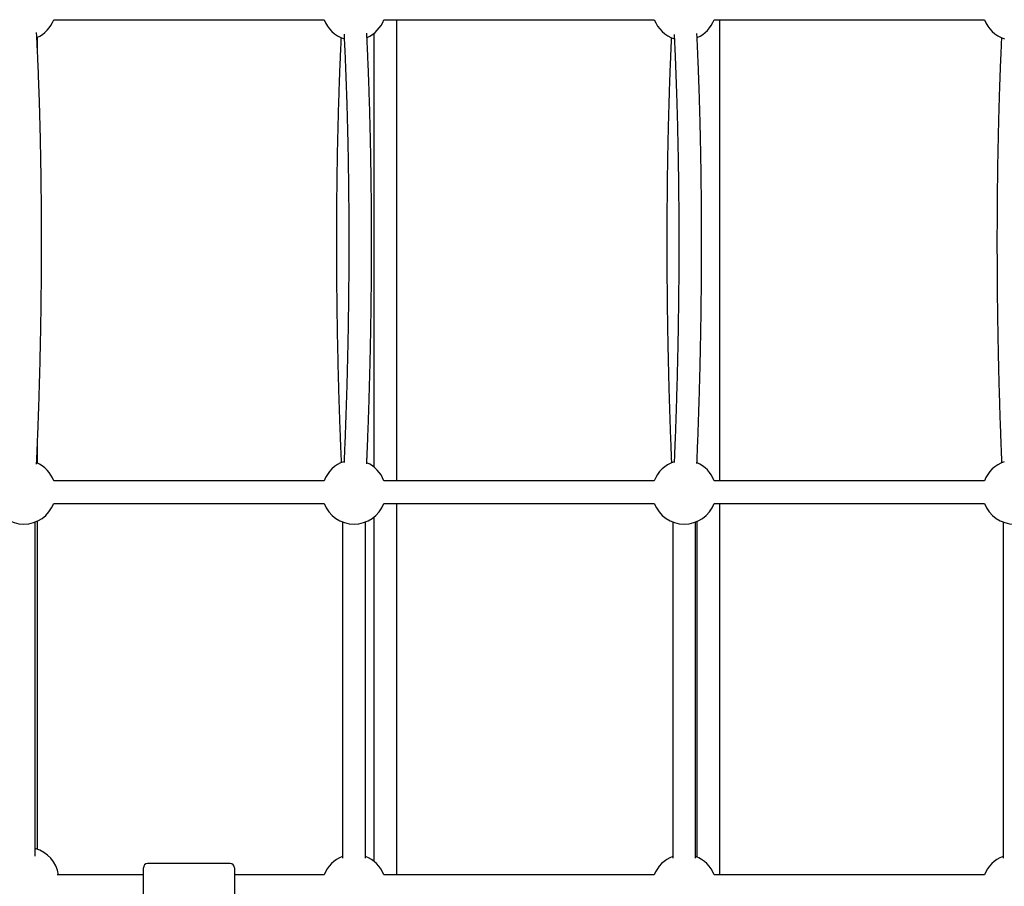
# Model space of a CAD drawing. Extents: x -6074 to 17332, y -2841 to 3490.
# Drawn here: x -214 to 478, y 35 to 643 of the extents above; entities that cross this region are included whole.
import ezdxf

# ---------------------------------------------------------------- set-up
doc = ezdxf.new("R2010")
doc.units = 0

msp = doc.modelspace()

# ---------------------------------------------------------------- linework, layer by layer
at = {"color": 7, "linetype": 'Continuous'}
for p, q in [((-190.01, 643.35), (-0.07, 643.35)), ((41.99, 643.35), (231.93, 643.35)), ((50.94, 319.55), (50.94, 643.35)), ((273.99, 643.35), (463.93, 643.35)), ((277.93, 319.55), (277.93, 643.35)), ((-201.38, 620.03), (-201.38, 631.03)), ((34.94, 633.72), (34.94, 329.18)), ((-201.38, 331.87), (-201.38, 347.55)), ((261.93, 332.68), (261.93, 332.19)), ((-0.07, 319.55), (-190.01, 319.55)), ((231.93, 319.55), (41.99, 319.55)), ((463.93, 319.55), (273.99, 319.55)), ((-190.01, 303.55), (-0.07, 303.55)), ((41.99, 303.55), (231.93, 303.55)), ((50.94, 42.67), (50.94, 303.55)), ((273.99, 303.55), (463.93, 303.55)), ((277.93, 42.67), (277.93, 303.55)), ((-201.38, 60.6), (-201.38, 291.23)), ((34.94, 293.93), (34.94, 52.29)), ((261.93, 290.92), (261.93, 55.3)), ((-203.04, 55.77), (-203.04, 290.52)), ((12.96, 290.52), (12.96, 54.38)), ((28.96, 54.38), (28.96, 290.52)), ((244.96, 290.52), (244.96, 54.38)), ((260.96, 54.38), (260.96, 290.52)), ((476.96, 290.52), (476.96, 54.38)), ((-66.04, 50.67), (-124.04, 50.67)), ((-127.04, 42.67), (-187.57, 42.67)), ((-127.04, 21.67), (-127.04, 47.67)), ((-63.04, 47.67), (-63.04, 21.67)), ((-0.07, 42.67), (-63.04, 42.67)), ((231.93, 42.67), (41.99, 42.67)), ((463.93, 42.67), (273.99, 42.67))]:
    msp.add_line(p, q, dxfattribs=at)
for points in [[(-202.08, 331.26), (-202.05, 331.85), (-202.03, 332.45), (-202, 333.06), (-201.97, 333.68), (-201.94, 334.33), (-201.91, 335.01), (-201.88, 335.72), (-201.84, 336.47), (-201.81, 337.27), (-201.77, 338.11), (-201.73, 339), (-201.69, 339.94), (-201.65, 340.92), (-201.61, 341.95), (-201.57, 343.02), (-201.52, 344.14), (-201.47, 345.3), (-201.42, 346.51), (-201.37, 347.75), (-201.32, 349.02), (-201.27, 350.31), (-201.22, 351.62), (-201.17, 352.94), (-201.12, 354.27), (-201.07, 355.6), (-201.02, 356.93), (-200.97, 358.27), (-200.92, 359.6), (-200.87, 360.94), (-200.82, 362.27), (-200.77, 363.61), (-200.72, 364.95), (-200.68, 366.29), (-200.63, 367.63), (-200.59, 368.97), (-200.54, 370.31), (-200.5, 371.65), (-200.45, 373), (-200.41, 374.34), (-200.37, 375.68), (-200.32, 377.03), (-200.28, 378.38), (-200.24, 379.72), (-200.2, 381.07), (-200.16, 382.42), (-200.12, 383.77), (-200.08, 385.12), (-200.04, 386.47), (-200, 387.82), (-199.96, 389.17), (-199.92, 390.52), (-199.89, 391.87), (-199.85, 393.22), (-199.81, 394.58), (-199.78, 395.93), (-199.74, 397.29), (-199.71, 398.64), (-199.67, 400), (-199.64, 401.35), (-199.61, 402.71), (-199.58, 404.06), (-199.54, 405.42), (-199.51, 406.78), (-199.48, 408.13), (-199.45, 409.49), (-199.42, 410.85), (-199.39, 412.21), (-199.36, 413.57), (-199.33, 414.93), (-199.31, 416.29), (-199.28, 417.64), (-199.25, 419), (-199.23, 420.36), (-199.2, 421.72), (-199.17, 423.08), (-199.15, 424.44), (-199.13, 425.8), (-199.1, 427.16), (-199.08, 428.52), (-199.06, 429.88), (-199.03, 431.24), (-199.01, 432.6), (-198.99, 433.96), (-198.97, 435.32), (-198.95, 436.68), (-198.93, 438.04), (-198.91, 439.4), (-198.89, 440.76), (-198.88, 442.12), (-198.86, 443.48), (-198.84, 444.84), (-198.82, 446.2), (-198.81, 447.56), (-198.79, 448.92), (-198.78, 450.28), (-198.76, 451.64), (-198.75, 453), (-198.74, 454.35), (-198.72, 455.71), (-198.71, 457.07), (-198.7, 458.43), (-198.69, 459.78), (-198.68, 461.14), (-198.67, 462.49), (-198.66, 463.85), (-198.65, 465.2), (-198.64, 466.56), (-198.63, 467.91), (-198.63, 469.27), (-198.62, 470.62), (-198.61, 471.97), (-198.61, 473.32), (-198.6, 474.68), (-198.6, 476.03), (-198.59, 477.38), (-198.59, 478.73), (-198.59, 480.08), (-198.58, 481.43), (-198.58, 482.77), (-198.58, 484.12), (-198.58, 485.47), (-198.58, 486.81), (-198.58, 488.16), (-198.58, 489.5), (-198.58, 490.85), (-198.58, 492.19), (-198.58, 493.53), (-198.58, 494.87), (-198.59, 496.21), (-198.59, 497.55), (-198.6, 498.89), (-198.6, 500.23), (-198.6, 501.57), (-198.61, 502.9), (-198.62, 504.24), (-198.62, 505.57), (-198.63, 506.91), (-198.64, 508.24), (-198.65, 509.57), (-198.66, 510.9), (-198.67, 512.23), (-198.68, 513.56), (-198.69, 514.89), (-198.7, 516.21), (-198.71, 517.54), (-198.72, 518.86), (-198.73, 520.18), (-198.75, 521.5), (-198.76, 522.82), (-198.77, 524.14), (-198.79, 525.46), (-198.8, 526.78), (-198.82, 528.09), (-198.84, 529.41), (-198.85, 530.72), (-198.87, 532.03), (-198.89, 533.34), (-198.91, 534.65), (-198.92, 535.96), (-198.94, 537.27), (-198.96, 538.57), (-198.98, 539.88), (-199.01, 541.18), (-199.03, 542.48), (-199.05, 543.78), (-199.07, 545.08), (-199.09, 546.37), (-199.12, 547.67), (-199.14, 548.96), (-199.17, 550.25), (-199.19, 551.54), (-199.22, 552.83), (-199.24, 554.12), (-199.27, 555.4), (-199.3, 556.69), (-199.32, 557.97), (-199.35, 559.25), (-199.38, 560.53), (-199.41, 561.81), (-199.44, 563.08), (-199.47, 564.36), (-199.5, 565.63), (-199.53, 566.9), (-199.57, 568.17), (-199.6, 569.43), (-199.63, 570.7), (-199.66, 571.96), (-199.7, 573.22), (-199.73, 574.48), (-199.77, 575.74), (-199.8, 577), (-199.84, 578.25), (-199.87, 579.5), (-199.91, 580.75), (-199.95, 582), (-199.99, 583.25), (-200.03, 584.49), (-200.07, 585.73), (-200.1, 586.97), (-200.14, 588.21), (-200.19, 589.45), (-200.23, 590.68), (-200.27, 591.91), (-200.31, 593.14), (-200.35, 594.37), (-200.4, 595.6), (-200.44, 596.82), (-200.48, 598.04), (-200.53, 599.26), (-200.57, 600.48), (-200.62, 601.69), (-200.66, 602.91), (-200.71, 604.12), (-200.76, 605.32), (-200.81, 606.53), (-200.85, 607.73), (-200.9, 608.93), (-200.95, 610.13), (-201, 611.33), (-201.05, 612.51), (-201.1, 613.7), (-201.15, 614.87), (-201.2, 616.04), (-201.25, 617.2), (-201.3, 618.34), (-201.35, 619.48), (-201.41, 620.61), (-201.46, 621.73), (-201.51, 622.83), (-201.56, 623.93), (-201.61, 625.02), (-201.66, 626.09), (-201.72, 627.16), (-201.77, 628.21), (-201.82, 629.26), (-201.87, 630.3), (-201.93, 631.34), (-201.98, 632.37), (-202.03, 633.4), (-202.08, 634.42)], [(11.85, 630.8), (11.8, 629.71), (11.75, 628.61), (11.7, 627.52), (11.64, 626.41), (11.59, 625.31), (11.54, 624.19), (11.49, 623.07), (11.44, 621.93), (11.38, 620.79), (11.33, 619.63), (11.28, 618.45), (11.23, 617.27), (11.18, 616.07), (11.13, 614.86), (11.08, 613.64), (11.03, 612.41), (10.98, 611.17), (10.93, 609.91), (10.87, 608.65), (10.82, 607.38), (10.78, 606.1), (10.73, 604.82), (10.68, 603.53), (10.63, 602.24), (10.58, 600.94), (10.53, 599.65), (10.49, 598.35), (10.44, 597.05), (10.4, 595.74), (10.35, 594.44), (10.31, 593.13), (10.26, 591.82), (10.22, 590.51), (10.18, 589.2), (10.13, 587.88), (10.09, 586.57), (10.05, 585.25), (10.01, 583.93), (9.97, 582.61), (9.93, 581.28), (9.89, 579.96), (9.85, 578.63), (9.82, 577.3), (9.78, 575.97), (9.74, 574.64), (9.71, 573.3), (9.67, 571.96), (9.64, 570.63), (9.6, 569.29), (9.57, 567.94), (9.53, 566.6), (9.5, 565.26), (9.47, 563.91), (9.44, 562.56), (9.41, 561.21), (9.38, 559.86), (9.35, 558.51), (9.32, 557.15), (9.29, 555.79), (9.26, 554.44), (9.23, 553.08), (9.21, 551.72), (9.18, 550.35), (9.15, 548.99), (9.13, 547.62), (9.1, 546.26), (9.08, 544.89), (9.06, 543.52), (9.03, 542.15), (9.01, 540.78), (8.99, 539.4), (8.97, 538.03), (8.95, 536.65), (8.93, 535.27), (8.91, 533.89), (8.89, 532.51), (8.87, 531.13), (8.85, 529.75), (8.83, 528.37), (8.82, 526.98), (8.8, 525.59), (8.79, 524.21), (8.77, 522.82), (8.76, 521.43), (8.74, 520.04), (8.73, 518.64), (8.72, 517.25), (8.71, 515.86), (8.69, 514.46), (8.68, 513.06), (8.67, 511.67), (8.66, 510.27), (8.65, 508.87), (8.64, 507.47), (8.64, 506.06), (8.63, 504.66), (8.62, 503.26), (8.62, 501.85), (8.61, 500.45), (8.6, 499.04), (8.6, 497.64), (8.6, 496.23), (8.59, 494.82), (8.59, 493.41), (8.59, 492), (8.59, 490.59), (8.58, 489.18), (8.58, 487.76), (8.58, 486.35), (8.58, 484.94), (8.59, 483.52), (8.59, 482.1), (8.59, 480.69), (8.59, 479.27), (8.6, 477.85), (8.6, 476.44), (8.6, 475.02), (8.61, 473.6), (8.62, 472.18), (8.62, 470.76), (8.63, 469.34), (8.64, 467.92), (8.64, 466.49), (8.65, 465.07), (8.66, 463.65), (8.67, 462.22), (8.68, 460.8), (8.69, 459.38), (8.7, 457.95), (8.72, 456.53), (8.73, 455.1), (8.74, 453.68), (8.76, 452.25), (8.77, 450.82), (8.79, 449.4), (8.8, 447.97), (8.82, 446.54), (8.83, 445.11), (8.85, 443.69), (8.87, 442.26), (8.89, 440.83), (8.91, 439.4), (8.93, 437.97), (8.95, 436.54), (8.97, 435.12), (8.99, 433.69), (9.01, 432.26), (9.03, 430.83), (9.06, 429.4), (9.08, 427.97), (9.1, 426.54), (9.13, 425.11), (9.15, 423.68), (9.18, 422.25), (9.21, 420.82), (9.23, 419.39), (9.26, 417.97), (9.29, 416.54), (9.32, 415.11), (9.35, 413.68), (9.38, 412.25), (9.41, 410.82), (9.44, 409.39), (9.47, 407.97), (9.5, 406.54), (9.53, 405.11), (9.57, 403.68), (9.6, 402.26), (9.63, 400.83), (9.67, 399.4), (9.7, 397.98), (9.74, 396.55), (9.78, 395.12), (9.81, 393.7), (9.85, 392.27), (9.89, 390.85), (9.93, 389.43), (9.97, 388), (10.01, 386.58), (10.05, 385.16), (10.09, 383.73), (10.13, 382.31), (10.17, 380.89), (10.22, 379.47), (10.26, 378.05), (10.3, 376.63), (10.35, 375.21), (10.39, 373.79), (10.44, 372.37), (10.48, 370.96), (10.53, 369.54), (10.58, 368.13), (10.63, 366.71), (10.67, 365.3), (10.72, 363.88), (10.77, 362.47), (10.82, 361.06), (10.87, 359.64), (10.92, 358.23), (10.98, 356.82), (11.03, 355.42), (11.08, 354.01), (11.13, 352.63), (11.19, 351.25), (11.24, 349.91), (11.29, 348.59), (11.34, 347.31), (11.39, 346.07), (11.44, 344.87), (11.48, 343.72), (11.53, 342.62), (11.57, 341.56), (11.61, 340.56), (11.65, 339.59), (11.69, 338.68), (11.72, 337.81), (11.76, 336.99), (11.79, 336.21), (11.83, 335.46), (11.86, 334.74), (11.89, 334.05), (11.92, 333.37), (11.95, 332.71), (11.98, 332.05)], [(13.92, 633.13), (13.98, 632), (14.03, 630.86), (14.09, 629.73), (14.14, 628.59), (14.2, 627.45), (14.25, 626.3), (14.31, 625.15), (14.36, 623.99), (14.42, 622.82), (14.47, 621.65), (14.52, 620.46), (14.57, 619.27), (14.63, 618.07), (14.68, 616.86), (14.73, 615.65), (14.78, 614.43), (14.83, 613.2), (14.88, 611.96), (14.93, 610.72), (14.99, 609.47), (15.03, 608.22), (15.08, 606.96), (15.13, 605.7), (15.18, 604.44), (15.23, 603.17), (15.28, 601.9), (15.32, 600.63), (15.37, 599.36), (15.42, 598.09), (15.46, 596.81), (15.51, 595.53), (15.55, 594.25), (15.59, 592.97), (15.64, 591.68), (15.68, 590.4), (15.72, 589.11), (15.76, 587.82), (15.8, 586.52), (15.84, 585.23), (15.88, 583.93), (15.92, 582.63), (15.96, 581.33), (16, 580.03), (16.04, 578.73), (16.07, 577.42), (16.11, 576.11), (16.15, 574.8), (16.18, 573.49), (16.22, 572.18), (16.25, 570.86), (16.29, 569.54), (16.32, 568.22), (16.35, 566.9), (16.38, 565.58), (16.42, 564.26), (16.45, 562.93), (16.48, 561.6), (16.51, 560.27), (16.54, 558.94), (16.57, 557.61), (16.59, 556.28), (16.62, 554.94), (16.65, 553.6), (16.68, 552.26), (16.7, 550.92), (16.73, 549.58), (16.75, 548.24), (16.78, 546.89), (16.8, 545.55), (16.82, 544.2), (16.85, 542.85), (16.87, 541.5), (16.89, 540.15), (16.91, 538.79), (16.93, 537.44), (16.95, 536.08), (16.97, 534.72), (16.99, 533.36), (17.01, 532), (17.03, 530.64), (17.05, 529.28), (17.06, 527.92), (17.08, 526.55), (17.09, 525.18), (17.11, 523.82), (17.12, 522.45), (17.14, 521.08), (17.15, 519.7), (17.16, 518.33), (17.18, 516.96), (17.19, 515.58), (17.2, 514.21), (17.21, 512.83), (17.22, 511.45), (17.23, 510.07), (17.24, 508.69), (17.25, 507.31), (17.25, 505.93), (17.26, 504.55), (17.27, 503.16), (17.27, 501.78), (17.28, 500.39), (17.29, 499.01), (17.29, 497.62), (17.29, 496.23), (17.3, 494.84), (17.3, 493.45), (17.3, 492.06), (17.3, 490.67), (17.31, 489.27), (17.31, 487.88), (17.31, 486.49), (17.31, 485.09), (17.3, 483.7), (17.3, 482.3), (17.3, 480.9), (17.3, 479.5), (17.29, 478.11), (17.29, 476.71), (17.29, 475.31), (17.28, 473.91), (17.27, 472.51), (17.27, 471.1), (17.26, 469.7), (17.25, 468.3), (17.25, 466.9), (17.24, 465.49), (17.23, 464.09), (17.22, 462.69), (17.21, 461.28), (17.2, 459.88), (17.19, 458.47), (17.18, 457.06), (17.16, 455.66), (17.15, 454.25), (17.14, 452.84), (17.12, 451.44), (17.11, 450.03), (17.09, 448.62), (17.08, 447.21), (17.06, 445.8), (17.05, 444.39), (17.03, 442.99), (17.01, 441.58), (16.99, 440.17), (16.97, 438.76), (16.95, 437.35), (16.93, 435.94), (16.91, 434.53), (16.89, 433.12), (16.87, 431.71), (16.85, 430.3), (16.83, 428.89), (16.8, 427.48), (16.78, 426.07), (16.75, 424.66), (16.73, 423.25), (16.7, 421.84), (16.68, 420.43), (16.65, 419.02), (16.62, 417.61), (16.59, 416.2), (16.57, 414.79), (16.54, 413.38), (16.51, 411.97), (16.48, 410.56), (16.45, 409.15), (16.42, 407.74), (16.38, 406.33), (16.35, 404.92), (16.32, 403.52), (16.29, 402.11), (16.25, 400.7), (16.22, 399.29), (16.18, 397.89), (16.15, 396.48), (16.11, 395.07), (16.07, 393.67), (16.04, 392.26), (16, 390.86), (15.96, 389.45), (15.92, 388.05), (15.88, 386.65), (15.84, 385.24), (15.8, 383.84), (15.76, 382.44), (15.72, 381.04), (15.68, 379.64), (15.64, 378.24), (15.59, 376.84), (15.55, 375.44), (15.51, 374.04), (15.46, 372.64), (15.42, 371.25), (15.37, 369.85), (15.32, 368.45), (15.28, 367.06), (15.23, 365.66), (15.18, 364.27), (15.13, 362.88), (15.08, 361.49), (15.03, 360.1), (14.98, 358.71), (14.93, 357.33), (14.88, 355.96), (14.83, 354.6), (14.78, 353.25), (14.73, 351.91), (14.68, 350.58), (14.63, 349.27), (14.58, 347.97), (14.53, 346.69), (14.48, 345.42), (14.43, 344.16), (14.38, 342.92), (14.33, 341.69), (14.28, 340.48), (14.22, 339.28), (14.17, 338.09), (14.12, 336.91), (14.07, 335.74), (14.02, 334.57), (13.97, 333.4), (13.92, 332.24)], [(29.9, 331.49), (29.93, 332.19), (29.96, 332.9), (30, 333.62), (30.03, 334.36), (30.06, 335.11), (30.1, 335.9), (30.13, 336.71), (30.17, 337.57), (30.21, 338.46), (30.25, 339.4), (30.29, 340.38), (30.33, 341.41), (30.37, 342.48), (30.42, 343.59), (30.46, 344.75), (30.51, 345.94), (30.56, 347.18), (30.61, 348.46), (30.66, 349.77), (30.71, 351.11), (30.76, 352.47), (30.82, 353.85), (30.87, 355.23), (30.92, 356.63), (30.97, 358.02), (31.02, 359.42), (31.07, 360.82), (31.12, 362.22), (31.17, 363.61), (31.22, 365.01), (31.26, 366.42), (31.31, 367.82), (31.36, 369.22), (31.4, 370.62), (31.45, 372.02), (31.49, 373.43), (31.54, 374.83), (31.58, 376.24), (31.63, 377.64), (31.67, 379.05), (31.71, 380.46), (31.75, 381.87), (31.79, 383.27), (31.83, 384.68), (31.87, 386.09), (31.91, 387.5), (31.95, 388.91), (31.99, 390.32), (32.03, 391.73), (32.07, 393.15), (32.1, 394.56), (32.14, 395.97), (32.17, 397.38), (32.21, 398.8), (32.24, 400.21), (32.28, 401.62), (32.31, 403.04), (32.35, 404.45), (32.38, 405.87), (32.41, 407.28), (32.44, 408.7), (32.47, 410.11), (32.5, 411.53), (32.53, 412.94), (32.56, 414.36), (32.59, 415.77), (32.62, 417.19), (32.64, 418.61), (32.67, 420.02), (32.7, 421.44), (32.72, 422.85), (32.75, 424.27), (32.77, 425.69), (32.8, 427.1), (32.82, 428.52), (32.84, 429.94), (32.87, 431.35), (32.89, 432.77), (32.91, 434.19), (32.93, 435.6), (32.95, 437.02), (32.97, 438.43), (32.99, 439.85), (33.01, 441.27), (33.03, 442.68), (33.04, 444.1), (33.06, 445.51), (33.08, 446.93), (33.09, 448.34), (33.11, 449.76), (33.12, 451.17), (33.14, 452.58), (33.15, 454), (33.16, 455.41), (33.18, 456.82), (33.19, 458.24), (33.2, 459.65), (33.21, 461.06), (33.22, 462.47), (33.23, 463.88), (33.24, 465.29), (33.25, 466.7), (33.25, 468.11), (33.26, 469.52), (33.27, 470.93), (33.27, 472.34), (33.28, 473.74), (33.29, 475.15), (33.29, 476.56), (33.29, 477.96), (33.3, 479.37), (33.3, 480.77), (33.3, 482.17), (33.3, 483.58), (33.31, 484.98), (33.31, 486.38), (33.31, 487.78), (33.31, 489.18), (33.3, 490.58), (33.3, 491.98), (33.3, 493.38), (33.3, 494.77), (33.29, 496.17), (33.29, 497.57), (33.29, 498.96), (33.28, 500.35), (33.28, 501.75), (33.27, 503.14), (33.26, 504.53), (33.25, 505.92), (33.25, 507.31), (33.24, 508.7), (33.23, 510.08), (33.22, 511.47), (33.21, 512.85), (33.2, 514.24), (33.19, 515.62), (33.18, 517), (33.16, 518.38), (33.15, 519.76), (33.14, 521.14), (33.12, 522.52), (33.11, 523.89), (33.09, 525.27), (33.08, 526.64), (33.06, 528.02), (33.05, 529.39), (33.03, 530.76), (33.01, 532.13), (32.99, 533.49), (32.97, 534.86), (32.95, 536.23), (32.93, 537.59), (32.91, 538.95), (32.89, 540.31), (32.87, 541.67), (32.85, 543.03), (32.82, 544.39), (32.8, 545.74), (32.78, 547.1), (32.75, 548.45), (32.73, 549.8), (32.7, 551.15), (32.67, 552.5), (32.65, 553.84), (32.62, 555.19), (32.59, 556.53), (32.56, 557.87), (32.53, 559.22), (32.5, 560.55), (32.47, 561.89), (32.44, 563.23), (32.41, 564.56), (32.38, 565.89), (32.35, 567.22), (32.32, 568.55), (32.28, 569.88), (32.25, 571.2), (32.21, 572.53), (32.18, 573.85), (32.14, 575.17), (32.11, 576.49), (32.07, 577.8), (32.03, 579.12), (31.99, 580.43), (31.96, 581.74), (31.92, 583.05), (31.88, 584.36), (31.84, 585.67), (31.8, 586.97), (31.76, 588.27), (31.71, 589.57), (31.67, 590.87), (31.63, 592.16), (31.59, 593.46), (31.54, 594.75), (31.5, 596.04), (31.45, 597.33), (31.41, 598.61), (31.36, 599.89), (31.31, 601.18), (31.27, 602.46), (31.22, 603.73), (31.17, 605.01), (31.12, 606.28), (31.07, 607.55), (31.02, 608.82), (30.97, 610.09), (30.92, 611.35), (30.87, 612.61), (30.82, 613.85), (30.77, 615.09), (30.72, 616.3), (30.67, 617.5), (30.62, 618.67), (30.57, 619.81), (30.52, 620.91), (30.47, 621.99), (30.42, 623.03), (30.38, 624.04), (30.33, 625.02), (30.29, 625.97), (30.25, 626.88), (30.21, 627.76), (30.17, 628.6), (30.13, 629.42), (30.09, 630.22), (30.05, 630.99), (30.01, 631.75), (29.97, 632.49), (29.94, 633.23), (29.9, 633.96)], [(243.9, 630.78), (243.85, 629.73), (243.8, 628.67), (243.75, 627.61), (243.7, 626.55), (243.66, 625.47), (243.61, 624.39), (243.56, 623.29), (243.51, 622.18), (243.46, 621.05), (243.41, 619.9), (243.36, 618.74), (243.31, 617.57), (243.26, 616.37), (243.22, 615.17), (243.17, 613.94), (243.12, 612.7), (243.07, 611.44), (243.02, 610.17), (242.97, 608.89), (242.92, 607.6), (242.87, 606.3), (242.82, 604.99), (242.77, 603.67), (242.73, 602.35), (242.68, 601.03), (242.63, 599.71), (242.59, 598.38), (242.54, 597.06), (242.5, 595.73), (242.45, 594.39), (242.41, 593.06), (242.37, 591.73), (242.32, 590.39), (242.28, 589.05), (242.24, 587.71), (242.2, 586.37), (242.16, 585.02), (242.12, 583.67), (242.08, 582.33), (242.04, 580.98), (242, 579.62), (241.97, 578.27), (241.93, 576.91), (241.89, 575.56), (241.86, 574.2), (241.82, 572.84), (241.79, 571.47), (241.75, 570.11), (241.72, 568.74), (241.69, 567.38), (241.65, 566.01), (241.62, 564.63), (241.59, 563.26), (241.56, 561.89), (241.53, 560.51), (241.5, 559.14), (241.47, 557.76), (241.44, 556.38), (241.42, 554.99), (241.39, 553.61), (241.36, 552.23), (241.33, 550.84), (241.31, 549.45), (241.28, 548.06), (241.26, 546.67), (241.24, 545.28), (241.21, 543.89), (241.19, 542.49), (241.17, 541.09), (241.15, 539.7), (241.12, 538.3), (241.1, 536.9), (241.08, 535.5), (241.06, 534.09), (241.05, 532.69), (241.03, 531.28), (241.01, 529.88), (240.99, 528.47), (240.98, 527.06), (240.96, 525.65), (240.95, 524.24), (240.93, 522.82), (240.92, 521.41), (240.9, 520), (240.89, 518.58), (240.88, 517.16), (240.87, 515.74), (240.85, 514.33), (240.84, 512.91), (240.83, 511.48), (240.82, 510.06), (240.81, 508.64), (240.81, 507.21), (240.8, 505.79), (240.79, 504.36), (240.78, 502.94), (240.78, 501.51), (240.77, 500.08), (240.77, 498.65), (240.76, 497.22), (240.76, 495.79), (240.76, 494.35), (240.75, 492.92), (240.75, 491.49), (240.75, 490.05), (240.75, 488.62), (240.75, 487.18), (240.75, 485.74), (240.75, 484.31), (240.75, 482.87), (240.75, 481.43), (240.75, 479.99), (240.76, 478.55), (240.76, 477.11), (240.76, 475.67), (240.77, 474.22), (240.77, 472.78), (240.78, 471.34), (240.79, 469.89), (240.79, 468.45), (240.8, 467), (240.81, 465.56), (240.82, 464.11), (240.83, 462.67), (240.84, 461.22), (240.85, 459.77), (240.86, 458.32), (240.87, 456.87), (240.88, 455.43), (240.9, 453.98), (240.91, 452.53), (240.92, 451.08), (240.94, 449.63), (240.95, 448.18), (240.97, 446.73), (240.99, 445.28), (241, 443.83), (241.02, 442.37), (241.04, 440.92), (241.06, 439.47), (241.08, 438.02), (241.09, 436.57), (241.11, 435.11), (241.14, 433.66), (241.16, 432.21), (241.18, 430.76), (241.2, 429.3), (241.22, 427.85), (241.25, 426.4), (241.27, 424.95), (241.3, 423.49), (241.32, 422.04), (241.35, 420.59), (241.38, 419.13), (241.4, 417.68), (241.43, 416.23), (241.46, 414.78), (241.49, 413.32), (241.52, 411.87), (241.55, 410.42), (241.58, 408.97), (241.61, 407.52), (241.64, 406.06), (241.67, 404.61), (241.7, 403.16), (241.74, 401.71), (241.77, 400.26), (241.81, 398.81), (241.84, 397.36), (241.88, 395.91), (241.91, 394.46), (241.95, 393.01), (241.99, 391.56), (242.02, 390.11), (242.06, 388.66), (242.1, 387.21), (242.14, 385.77), (242.18, 384.32), (242.22, 382.87), (242.26, 381.43), (242.3, 379.98), (242.35, 378.54), (242.39, 377.09), (242.43, 375.65), (242.48, 374.2), (242.52, 372.76), (242.57, 371.32), (242.61, 369.88), (242.66, 368.43), (242.7, 366.99), (242.75, 365.55), (242.8, 364.11), (242.85, 362.68), (242.9, 361.24), (242.95, 359.81), (243, 358.38), (243.05, 356.96), (243.1, 355.55), (243.15, 354.14), (243.2, 352.75), (243.25, 351.37), (243.3, 350), (243.35, 348.65), (243.4, 347.31), (243.45, 345.98), (243.5, 344.66), (243.55, 343.36), (243.6, 342.07), (243.65, 340.79), (243.71, 339.52), (243.76, 338.26), (243.81, 337.01), (243.86, 335.77), (243.91, 334.53), (243.96, 333.3), (244.02, 332.06)], [(245.9, 632.92), (245.93, 632.18), (245.97, 631.44), (246.01, 630.69), (246.04, 629.92), (246.08, 629.14), (246.12, 628.34), (246.16, 627.51), (246.2, 626.66), (246.24, 625.77), (246.28, 624.84), (246.32, 623.88), (246.37, 622.89), (246.41, 621.86), (246.46, 620.79), (246.5, 619.7), (246.55, 618.56), (246.6, 617.4), (246.65, 616.2), (246.7, 614.98), (246.75, 613.74), (246.8, 612.48), (246.85, 611.2), (246.9, 609.92), (246.95, 608.62), (247, 607.33), (247.05, 606.03), (247.1, 604.73), (247.15, 603.43), (247.19, 602.12), (247.24, 600.81), (247.29, 599.51), (247.33, 598.19), (247.38, 596.88), (247.42, 595.57), (247.47, 594.25), (247.51, 592.93), (247.55, 591.61), (247.6, 590.29), (247.64, 588.96), (247.68, 587.63), (247.72, 586.3), (247.76, 584.97), (247.8, 583.64), (247.84, 582.31), (247.88, 580.97), (247.92, 579.63), (247.96, 578.29), (247.99, 576.95), (248.03, 575.61), (248.06, 574.26), (248.1, 572.91), (248.13, 571.56), (248.17, 570.21), (248.2, 568.86), (248.24, 567.51), (248.27, 566.15), (248.3, 564.79), (248.33, 563.43), (248.36, 562.07), (248.39, 560.71), (248.42, 559.34), (248.45, 557.98), (248.48, 556.61), (248.51, 555.24), (248.54, 553.87), (248.56, 552.5), (248.59, 551.13), (248.61, 549.75), (248.64, 548.37), (248.66, 547), (248.69, 545.62), (248.71, 544.24), (248.73, 542.85), (248.76, 541.47), (248.78, 540.08), (248.8, 538.7), (248.82, 537.31), (248.84, 535.92), (248.86, 534.53), (248.88, 533.14), (248.9, 531.75), (248.92, 530.35), (248.93, 528.96), (248.95, 527.56), (248.97, 526.16), (248.98, 524.76), (249, 523.36), (249.01, 521.96), (249.02, 520.56), (249.04, 519.15), (249.05, 517.75), (249.06, 516.34), (249.07, 514.93), (249.09, 513.52), (249.1, 512.11), (249.11, 510.7), (249.11, 509.29), (249.12, 507.88), (249.13, 506.47), (249.14, 505.05), (249.15, 503.64), (249.15, 502.22), (249.16, 500.8), (249.16, 499.38), (249.17, 497.97), (249.17, 496.55), (249.18, 495.12), (249.18, 493.7), (249.18, 492.28), (249.18, 490.86), (249.19, 489.43), (249.19, 488.01), (249.19, 486.58), (249.19, 485.16), (249.18, 483.73), (249.18, 482.3), (249.18, 480.87), (249.18, 479.44), (249.18, 478.01), (249.17, 476.58), (249.17, 475.15), (249.16, 473.72), (249.16, 472.29), (249.15, 470.85), (249.14, 469.42), (249.14, 467.99), (249.13, 466.55), (249.12, 465.12), (249.11, 463.68), (249.1, 462.25), (249.09, 460.81), (249.08, 459.37), (249.07, 457.94), (249.06, 456.5), (249.05, 455.06), (249.03, 453.62), (249.02, 452.18), (249, 450.74), (248.99, 449.3), (248.97, 447.86), (248.96, 446.42), (248.94, 444.98), (248.93, 443.54), (248.91, 442.1), (248.89, 440.66), (248.87, 439.22), (248.85, 437.78), (248.83, 436.34), (248.81, 434.9), (248.79, 433.45), (248.77, 432.01), (248.75, 430.57), (248.72, 429.13), (248.7, 427.69), (248.68, 426.24), (248.65, 424.8), (248.63, 423.36), (248.6, 421.92), (248.58, 420.47), (248.55, 419.03), (248.52, 417.59), (248.5, 416.15), (248.47, 414.71), (248.44, 413.26), (248.41, 411.82), (248.38, 410.38), (248.35, 408.94), (248.32, 407.5), (248.29, 406.06), (248.25, 404.62), (248.22, 403.18), (248.19, 401.74), (248.15, 400.3), (248.12, 398.86), (248.08, 397.42), (248.05, 395.98), (248.01, 394.54), (247.98, 393.1), (247.94, 391.66), (247.9, 390.22), (247.86, 388.79), (247.82, 387.35), (247.78, 385.91), (247.74, 384.48), (247.7, 383.04), (247.66, 381.61), (247.62, 380.17), (247.58, 378.74), (247.54, 377.3), (247.49, 375.87), (247.45, 374.44), (247.4, 373.01), (247.36, 371.57), (247.31, 370.14), (247.27, 368.71), (247.22, 367.28), (247.17, 365.85), (247.13, 364.43), (247.08, 363), (247.03, 361.57), (246.98, 360.15), (246.93, 358.73), (246.88, 357.31), (246.83, 355.91), (246.78, 354.52), (246.73, 353.14), (246.68, 351.79), (246.63, 350.45), (246.58, 349.14), (246.53, 347.86), (246.48, 346.6), (246.43, 345.37), (246.39, 344.17), (246.34, 342.99), (246.29, 341.83), (246.25, 340.71), (246.2, 339.6), (246.16, 338.52), (246.11, 337.46), (246.07, 336.42), (246.03, 335.38), (245.98, 334.36), (245.94, 333.35), (245.89, 332.33)], [(261.88, 331.6), (261.91, 332.37), (261.95, 333.14), (261.98, 333.92), (262.01, 334.72), (262.05, 335.54), (262.09, 336.38), (262.12, 337.26), (262.16, 338.17), (262.2, 339.12), (262.24, 340.11), (262.28, 341.15), (262.32, 342.22), (262.37, 343.34), (262.41, 344.5), (262.46, 345.7), (262.51, 346.94), (262.55, 348.22), (262.6, 349.54), (262.65, 350.89), (262.71, 352.27), (262.76, 353.67), (262.81, 355.08), (262.86, 356.5), (262.91, 357.93), (262.96, 359.36), (263.01, 360.8), (263.06, 362.23), (263.11, 363.66), (263.16, 365.1), (263.2, 366.53), (263.25, 367.97), (263.3, 369.4), (263.34, 370.84), (263.39, 372.28), (263.43, 373.72), (263.48, 375.16), (263.52, 376.6), (263.56, 378.04), (263.61, 379.48), (263.65, 380.92), (263.69, 382.36), (263.73, 383.8), (263.77, 385.24), (263.81, 386.69), (263.85, 388.13), (263.89, 389.57), (263.93, 391.02), (263.96, 392.46), (264, 393.91), (264.04, 395.35), (264.07, 396.8), (264.11, 398.24), (264.14, 399.69), (264.18, 401.14), (264.21, 402.58), (264.24, 404.03), (264.28, 405.48), (264.31, 406.92), (264.34, 408.37), (264.37, 409.82), (264.4, 411.27), (264.43, 412.71), (264.46, 414.16), (264.49, 415.61), (264.52, 417.06), (264.54, 418.51), (264.57, 419.96), (264.6, 421.4), (264.62, 422.85), (264.65, 424.3), (264.67, 425.75), (264.7, 427.2), (264.72, 428.65), (264.74, 430.09), (264.76, 431.54), (264.79, 432.99), (264.81, 434.44), (264.83, 435.89), (264.85, 437.33), (264.87, 438.78), (264.89, 440.23), (264.9, 441.68), (264.92, 443.12), (264.94, 444.57), (264.96, 446.02), (264.97, 447.46), (264.99, 448.91), (265, 450.36), (265.02, 451.8), (265.03, 453.25), (265.04, 454.69), (265.06, 456.14), (265.07, 457.58), (265.08, 459.02), (265.09, 460.47), (265.1, 461.91), (265.11, 463.35), (265.12, 464.79), (265.13, 466.24), (265.13, 467.68), (265.14, 469.12), (265.15, 470.56), (265.16, 472), (265.16, 473.43), (265.17, 474.87), (265.17, 476.31), (265.17, 477.75), (265.18, 479.18), (265.18, 480.62), (265.18, 482.05), (265.18, 483.49), (265.19, 484.92), (265.19, 486.36), (265.19, 487.79), (265.19, 489.22), (265.18, 490.65), (265.18, 492.08), (265.18, 493.51), (265.18, 494.94), (265.17, 496.37), (265.17, 497.79), (265.16, 499.22), (265.16, 500.64), (265.15, 502.07), (265.15, 503.49), (265.14, 504.91), (265.13, 506.34), (265.12, 507.76), (265.12, 509.18), (265.11, 510.59), (265.1, 512.01), (265.09, 513.43), (265.08, 514.84), (265.06, 516.26), (265.05, 517.67), (265.04, 519.08), (265.03, 520.49), (265.01, 521.9), (265, 523.31), (264.98, 524.72), (264.97, 526.13), (264.95, 527.53), (264.93, 528.94), (264.92, 530.34), (264.9, 531.74), (264.88, 533.14), (264.86, 534.54), (264.84, 535.94), (264.82, 537.34), (264.8, 538.73), (264.78, 540.13), (264.76, 541.52), (264.74, 542.91), (264.71, 544.3), (264.69, 545.69), (264.67, 547.07), (264.64, 548.46), (264.62, 549.84), (264.59, 551.23), (264.56, 552.61), (264.54, 553.99), (264.51, 555.37), (264.48, 556.74), (264.45, 558.12), (264.42, 559.49), (264.39, 560.86), (264.36, 562.24), (264.33, 563.6), (264.3, 564.97), (264.27, 566.34), (264.24, 567.7), (264.2, 569.06), (264.17, 570.42), (264.13, 571.78), (264.1, 573.14), (264.06, 574.5), (264.03, 575.85), (263.99, 577.2), (263.95, 578.55), (263.92, 579.9), (263.88, 581.25), (263.84, 582.59), (263.8, 583.94), (263.76, 585.28), (263.72, 586.62), (263.68, 587.96), (263.64, 589.29), (263.59, 590.62), (263.55, 591.96), (263.51, 593.29), (263.46, 594.61), (263.42, 595.94), (263.38, 597.26), (263.33, 598.59), (263.28, 599.91), (263.24, 601.22), (263.19, 602.54), (263.14, 603.85), (263.09, 605.17), (263.05, 606.48), (263, 607.78), (262.95, 609.08), (262.9, 610.38), (262.85, 611.67), (262.79, 612.94), (262.74, 614.2), (262.69, 615.45), (262.64, 616.68), (262.59, 617.89), (262.54, 619.07), (262.49, 620.24), (262.45, 621.38), (262.4, 622.51), (262.35, 623.61), (262.3, 624.7), (262.25, 625.76), (262.21, 626.8), (262.16, 627.83), (262.11, 628.84), (262.06, 629.83), (262.02, 630.82), (261.97, 631.79), (261.92, 632.76), (261.88, 633.73)], [(475.89, 630.78), (475.85, 629.87), (475.81, 628.96), (475.77, 628.03), (475.72, 627.1), (475.68, 626.16), (475.63, 625.2), (475.59, 624.22), (475.55, 623.22), (475.5, 622.2), (475.45, 621.15), (475.41, 620.08), (475.36, 618.98), (475.32, 617.86), (475.27, 616.71), (475.22, 615.54), (475.17, 614.35), (475.12, 613.13), (475.07, 611.89), (475.02, 610.63), (474.98, 609.36), (474.93, 608.07), (474.88, 606.77), (474.83, 605.46), (474.78, 604.15), (474.73, 602.84), (474.68, 601.52), (474.64, 600.21), (474.59, 598.89), (474.55, 597.57), (474.5, 596.24), (474.46, 594.92), (474.41, 593.59), (474.37, 592.26), (474.33, 590.93), (474.28, 589.59), (474.24, 588.26), (474.2, 586.92), (474.16, 585.58), (474.12, 584.24), (474.08, 582.9), (474.04, 581.55), (474, 580.21), (473.97, 578.86), (473.93, 577.51), (473.89, 576.16), (473.86, 574.8), (473.82, 573.45), (473.78, 572.09), (473.75, 570.73), (473.72, 569.37), (473.68, 568.01), (473.65, 566.64), (473.62, 565.28), (473.59, 563.91), (473.56, 562.54), (473.52, 561.17), (473.5, 559.8), (473.47, 558.43), (473.44, 557.05), (473.41, 555.68), (473.38, 554.3), (473.35, 552.92), (473.33, 551.54), (473.3, 550.15), (473.28, 548.77), (473.25, 547.38), (473.23, 546), (473.2, 544.61), (473.18, 543.22), (473.16, 541.83), (473.14, 540.44), (473.11, 539.04), (473.09, 537.65), (473.07, 536.25), (473.05, 534.85), (473.03, 533.45), (473.02, 532.05), (473, 530.65), (472.98, 529.25), (472.96, 527.84), (472.95, 526.44), (472.93, 525.03), (472.92, 523.63), (472.9, 522.22), (472.89, 520.81), (472.87, 519.4), (472.86, 517.98), (472.85, 516.57), (472.84, 515.16), (472.83, 513.74), (472.82, 512.33), (472.81, 510.91), (472.8, 509.49), (472.79, 508.07), (472.78, 506.65), (472.77, 505.23), (472.77, 503.81), (472.76, 502.38), (472.75, 500.96), (472.75, 499.53), (472.74, 498.11), (472.74, 496.68), (472.73, 495.25), (472.73, 493.83), (472.73, 492.4), (472.73, 490.97), (472.73, 489.54), (472.72, 488.1), (472.72, 486.67), (472.73, 485.24), (472.73, 483.81), (472.73, 482.37), (472.73, 480.94), (472.73, 479.5), (472.74, 478.06), (472.74, 476.63), (472.74, 475.19), (472.75, 473.75), (472.75, 472.31), (472.76, 470.87), (472.77, 469.43), (472.77, 467.99), (472.78, 466.55), (472.79, 465.11), (472.8, 463.67), (472.81, 462.23), (472.82, 460.78), (472.83, 459.34), (472.84, 457.9), (472.85, 456.45), (472.87, 455.01), (472.88, 453.56), (472.89, 452.12), (472.91, 450.67), (472.92, 449.23), (472.94, 447.78), (472.95, 446.34), (472.97, 444.89), (472.99, 443.44), (473, 442), (473.02, 440.55), (473.04, 439.1), (473.06, 437.65), (473.08, 436.21), (473.1, 434.76), (473.12, 433.31), (473.14, 431.86), (473.16, 430.41), (473.19, 428.97), (473.21, 427.52), (473.23, 426.07), (473.26, 424.62), (473.28, 423.17), (473.31, 421.72), (473.33, 420.27), (473.36, 418.83), (473.39, 417.38), (473.42, 415.93), (473.45, 414.48), (473.47, 413.03), (473.5, 411.58), (473.53, 410.14), (473.56, 408.69), (473.6, 407.24), (473.63, 405.79), (473.66, 404.35), (473.69, 402.9), (473.73, 401.45), (473.76, 400.01), (473.79, 398.56), (473.83, 397.12), (473.87, 395.67), (473.9, 394.22), (473.94, 392.78), (473.98, 391.34), (474.01, 389.89), (474.05, 388.45), (474.09, 387), (474.13, 385.56), (474.17, 384.12), (474.21, 382.68), (474.25, 381.24), (474.29, 379.79), (474.34, 378.35), (474.38, 376.91), (474.42, 375.47), (474.47, 374.04), (474.51, 372.6), (474.56, 371.16), (474.6, 369.72), (474.65, 368.29), (474.7, 366.85), (474.74, 365.41), (474.79, 363.98), (474.84, 362.55), (474.89, 361.11), (474.94, 359.68), (474.99, 358.25), (475.04, 356.82), (475.09, 355.39), (475.14, 353.96), (475.2, 352.54), (475.25, 351.13), (475.3, 349.75), (475.35, 348.4), (475.4, 347.08), (475.45, 345.8), (475.5, 344.58), (475.54, 343.41), (475.59, 342.29), (475.63, 341.24), (475.67, 340.24), (475.7, 339.29), (475.74, 338.41), (475.77, 337.58), (475.81, 336.8), (475.84, 336.09), (475.86, 335.42), (475.89, 334.79), (475.92, 334.21), (475.94, 333.64), (475.96, 333.11), (475.99, 332.58), (476.01, 332.06)]]:
    msp.add_lwpolyline(points, dxfattribs=at)
for centre, radius, start, end in [((-211.04, 651.35), 22.5, 294.15471, 339.1725), ((20.96, 651.35), 22.5, 200.8275, 252.03621), ((20.96, 651.35), 22.5, 294.03613, 339.1725), ((252.96, 651.35), 22.5, 200.8275, 251.94166), ((252.96, 651.35), 22.5, 293.92301, 339.1725), ((484.96, 651.35), 22.5, 200.8275, 251.9208), ((-211.04, 311.55), 22.5, 20.8275, 66.23611), ((20.96, 311.55), 22.5, 108.3127, 159.1725), ((20.96, 311.55), 22.5, 20.8275, 66.31735), ((252.96, 311.55), 22.5, 108.39156, 159.1725), ((252.96, 311.55), 22.5, 20.8275, 66.3942), ((484.96, 311.55), 22.5, 108.4054, 159.1725), ((-211.04, 311.55), 22.5, 200.8275, 339.1725), ((20.96, 311.55), 22.5, 200.8275, 339.1725), ((252.96, 311.55), 22.5, 200.8275, 339.1725), ((484.96, 311.55), 22.5, 200.8275, 339.1725), ((-208.87, 39.38), 22.5, 8.3913, 75.00205), ((20.96, 34.67), 22.5, 110.8275, 159.1725), ((20.96, 34.67), 22.5, 20.8275, 69.1725), ((252.96, 34.67), 22.5, 110.8275, 159.1725), ((252.96, 34.67), 22.5, 20.8275, 69.1725), ((484.96, 34.67), 22.5, 110.8275, 159.1725), ((-124.04, 47.67), 3, 90, 180), ((-66.04, 47.67), 3, 0, 90)]:
    msp.add_arc(centre, radius, start, end, dxfattribs=at)

doc.saveas('drawing.dxf')
